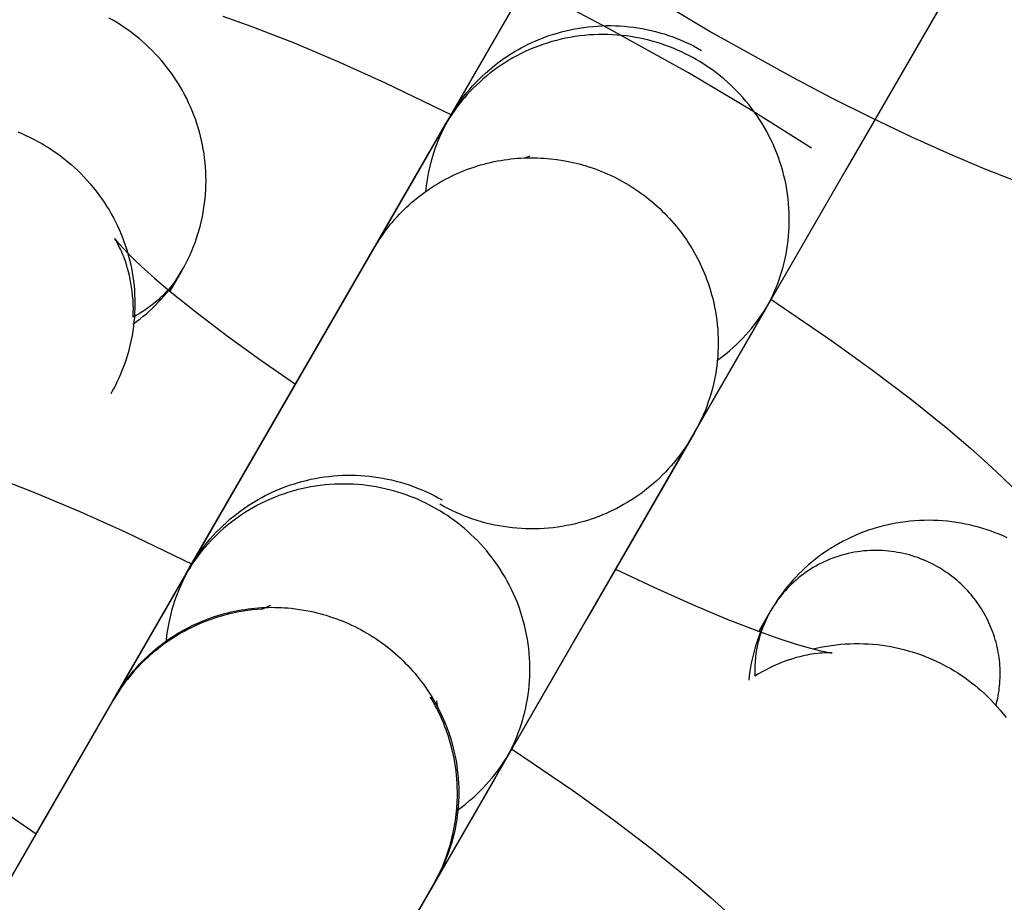
# Model space of a CAD drawing. Units: millimetres. Extents: x -30814 to 16737, y -7679 to 6609.
# Drawn here: x -23179 to -23158, y -1493 to -1474 of the extents above; entities that cross this region are included whole.
import ezdxf

# ---------------------------------------------------------------- set-up
doc = ezdxf.new("R2010")
doc.units = ezdxf.units.MM
doc.layers.add('Make2D', color=7, linetype='Continuous', true_color=0x000000)

msp = doc.modelspace()

# ---------------------------------------------------------------- linework, layer by layer
at = {"layer": 'Make2D', "lineweight": -3}
for points in [[(-23153.636, -1463.841), (-23155.945, -1467.842), (-23160.154, -1475.133), (-23160.892, -1476.41)], [(-23177.264, -1488.893), (-23177.264, -1488.893), (-23168.392, -1473.525), (-23168.081, -1472.987), (-23166.082, -1469.524)], [(-23159.208, -1473.493), (-23161.517, -1477.493), (-23165.727, -1484.784), (-23170.393, -1492.867), (-23170.397, -1492.874), (-23170.399, -1492.878), (-23170.406, -1492.889), (-23170.429, -1492.928)], [(-23162.258, -1477.028), (-23163.551, -1476.213), (-23164.899, -1475.412), (-23166.629, -1474.45), (-23167.484, -1474.002), (-23168.403, -1473.542)], [(-23166.094, -1473.523), (-23164.396, -1474.541), (-23162.666, -1475.502), (-23161.811, -1475.95), (-23160.973, -1476.371), (-23160.111, -1476.782), (-23159.293, -1477.151), (-23158.521, -1477.476), (-23157.821, -1477.748)], [(-23175.78, -1479.653), (-23175.734, -1479.571), (-23175.69, -1479.488), (-23175.648, -1479.403), (-23175.607, -1479.317), (-23175.569, -1479.23), (-23175.533, -1479.141), (-23175.499, -1479.052), (-23175.467, -1478.961), (-23175.437, -1478.869), (-23175.41, -1478.777), (-23175.384, -1478.683), (-23175.361, -1478.589), (-23175.341, -1478.494), (-23175.323, -1478.399), (-23175.307, -1478.302), (-23175.293, -1478.206), (-23175.282, -1478.109), (-23175.274, -1478.012), (-23175.268, -1477.915), (-23175.264, -1477.818), (-23175.263, -1477.72), (-23175.264, -1477.623), (-23175.267, -1477.526), (-23175.273, -1477.43), (-23175.282, -1477.333), (-23175.293, -1477.238), (-23175.306, -1477.142), (-23175.321, -1477.048), (-23175.338, -1476.954), (-23175.358, -1476.861), (-23175.38, -1476.769), (-23175.404, -1476.677), (-23175.43, -1476.587), (-23175.459, -1476.496), (-23175.49, -1476.406), (-23175.523, -1476.316), (-23175.558, -1476.227), (-23175.596, -1476.138), (-23175.636, -1476.05), (-23175.678, -1475.962), (-23175.723, -1475.876), (-23175.77, -1475.79), (-23175.819, -1475.705), (-23175.87, -1475.622), (-23175.923, -1475.539), (-23175.979, -1475.458), (-23176.036, -1475.378), (-23176.095, -1475.3), (-23176.157, -1475.223), (-23176.22, -1475.147), (-23176.285, -1475.073), (-23176.352, -1475.001), (-23176.42, -1474.93), (-23176.49, -1474.862), (-23176.562, -1474.795), (-23176.635, -1474.73), (-23176.709, -1474.667), (-23176.785, -1474.606), (-23176.862, -1474.546), (-23176.94, -1474.489), (-23177.019, -1474.434), (-23177.099, -1474.382), (-23177.18, -1474.331), (-23177.262, -1474.282), (-23177.345, -1474.236)], [(-23174.902, -1474.195), (-23174.299, -1474.409), (-23173.372, -1474.768), (-23172.398, -1475.179), (-23171.416, -1475.621), (-23169.99, -1476.309)], [(-23170.049, -1476.395), (-23170.041, -1476.381), (-23170.037, -1476.373), (-23170.035, -1476.369), (-23170.028, -1476.358), (-23169.991, -1476.296), (-23169.917, -1476.179), (-23169.848, -1476.079), (-23169.777, -1475.981), (-23169.719, -1475.906), (-23169.66, -1475.832), (-23169.599, -1475.76), (-23169.536, -1475.69), (-23169.471, -1475.62), (-23169.405, -1475.553), (-23169.337, -1475.487), (-23169.268, -1475.423), (-23169.169, -1475.336), (-23169.068, -1475.253), (-23168.964, -1475.173), (-23168.857, -1475.097), (-23168.786, -1475.049), (-23168.715, -1475.003), (-23168.642, -1474.959), (-23168.569, -1474.916), (-23168.495, -1474.875), (-23168.42, -1474.835), (-23168.344, -1474.797), (-23168.268, -1474.761), (-23168.19, -1474.726), (-23168.113, -1474.693), (-23168.034, -1474.662), (-23167.955, -1474.632), (-23167.875, -1474.604), (-23167.794, -1474.578), (-23167.713, -1474.554), (-23167.631, -1474.531), (-23167.536, -1474.506), (-23167.44, -1474.485), (-23167.343, -1474.465), (-23167.247, -1474.448), (-23167.15, -1474.433), (-23167.053, -1474.421), (-23166.956, -1474.411), (-23166.859, -1474.404), (-23166.762, -1474.399), (-23166.665, -1474.396), (-23166.568, -1474.396), (-23166.471, -1474.398), (-23166.374, -1474.402), (-23166.277, -1474.409), (-23166.181, -1474.418), (-23166.085, -1474.43), (-23165.989, -1474.443), (-23165.894, -1474.46), (-23165.798, -1474.478), (-23165.704, -1474.499), (-23165.61, -1474.522), (-23165.516, -1474.547), (-23165.423, -1474.575), (-23165.331, -1474.605), (-23165.239, -1474.638), (-23165.148, -1474.672), (-23165.058, -1474.709), (-23164.969, -1474.748), (-23164.88, -1474.79), (-23164.792, -1474.833), (-23164.705, -1474.879), (-23164.62, -1474.927)], [(-23163.25, -1480.494), (-23163.208, -1480.418), (-23163.167, -1480.341), (-23163.127, -1480.262), (-23163.089, -1480.181), (-23163.052, -1480.099), (-23163.017, -1480.016), (-23162.984, -1479.931), (-23162.952, -1479.844), (-23162.923, -1479.756), (-23162.895, -1479.667), (-23162.869, -1479.577), (-23162.845, -1479.485), (-23162.824, -1479.392), (-23162.804, -1479.299), (-23162.787, -1479.204), (-23162.772, -1479.108), (-23162.76, -1479.011), (-23162.75, -1478.914), (-23162.742, -1478.815), (-23162.737, -1478.717), (-23162.734, -1478.617), (-23162.734, -1478.518), (-23162.736, -1478.418), (-23162.741, -1478.317), (-23162.749, -1478.217), (-23162.759, -1478.116), (-23162.772, -1478.016), (-23162.787, -1477.916), (-23162.805, -1477.816), (-23162.826, -1477.716), (-23162.849, -1477.617), (-23162.875, -1477.518), (-23162.904, -1477.42), (-23162.935, -1477.323), (-23162.968, -1477.227), (-23163.004, -1477.131), (-23163.042, -1477.037), (-23163.083, -1476.944), (-23163.126, -1476.852), (-23163.171, -1476.761), (-23163.218, -1476.672), (-23163.268, -1476.584), (-23163.319, -1476.498), (-23163.373, -1476.413), (-23163.428, -1476.33), (-23163.486, -1476.249), (-23163.545, -1476.169), (-23163.605, -1476.092), (-23163.668, -1476.016), (-23163.731, -1475.942), (-23163.797, -1475.87), (-23163.863, -1475.8), (-23163.931, -1475.732), (-23164, -1475.666), (-23164.07, -1475.603), (-23164.141, -1475.541), (-23164.212, -1475.481), (-23164.285, -1475.424), (-23164.358, -1475.369), (-23164.432, -1475.315), (-23164.507, -1475.264), (-23164.582, -1475.215), (-23164.658, -1475.168), (-23164.733, -1475.124), (-23164.81, -1475.08), (-23164.889, -1475.038), (-23164.969, -1474.998), (-23165.05, -1474.959), (-23165.133, -1474.921), (-23165.218, -1474.886), (-23165.304, -1474.851), (-23165.392, -1474.819), (-23165.48, -1474.788), (-23165.571, -1474.76), (-23165.662, -1474.733), (-23165.755, -1474.708), (-23165.848, -1474.686), (-23165.943, -1474.665), (-23166.039, -1474.647), (-23166.136, -1474.631), (-23166.234, -1474.617), (-23166.332, -1474.606), (-23166.431, -1474.597), (-23166.531, -1474.591), (-23166.631, -1474.587), (-23166.731, -1474.585), (-23166.832, -1474.586), (-23166.933, -1474.59), (-23167.034, -1474.596), (-23167.135, -1474.605), (-23167.236, -1474.616), (-23167.337, -1474.63), (-23167.438, -1474.647), (-23167.538, -1474.666), (-23167.637, -1474.688), (-23167.736, -1474.712), (-23167.835, -1474.739), (-23167.932, -1474.769), (-23168.029, -1474.801), (-23168.125, -1474.835), (-23168.219, -1474.872), (-23168.312, -1474.911), (-23168.405, -1474.953), (-23168.495, -1474.996), (-23168.585, -1475.042), (-23168.673, -1475.09), (-23168.759, -1475.14), (-23168.843, -1475.192), (-23168.926, -1475.246), (-23169.008, -1475.302), (-23169.087, -1475.359), (-23169.164, -1475.419), (-23169.24, -1475.479), (-23169.314, -1475.542), (-23169.385, -1475.606), (-23169.455, -1475.671), (-23169.522, -1475.737), (-23169.588, -1475.805), (-23169.651, -1475.873), (-23169.712, -1475.943), (-23169.771, -1476.013), (-23169.828, -1476.085), (-23169.883, -1476.157), (-23169.936, -1476.23), (-23169.986, -1476.303), (-23170.035, -1476.377), (-23170.081, -1476.451), (-23170.125, -1476.526)], [(-23170.124, -1476.524), (-23170.049, -1476.395), (-23170.153, -1476.588), (-23170.255, -1476.808), (-23170.345, -1477.039), (-23170.421, -1477.279), (-23170.483, -1477.528), (-23170.53, -1477.785), (-23170.55, -1477.96)], [(-23175.622, -1486.046), (-23170.125, -1476.526)], [(-23171.653, -1479.173), (-23170.125, -1476.526)], [(-23179.308, -1476.678), (-23179.219, -1476.715), (-23179.13, -1476.754), (-23179.043, -1476.795), (-23178.957, -1476.838), (-23178.873, -1476.883), (-23178.79, -1476.929), (-23178.708, -1476.978), (-23178.627, -1477.029), (-23178.547, -1477.081), (-23178.468, -1477.136), (-23178.39, -1477.193), (-23178.313, -1477.252), (-23178.237, -1477.314), (-23178.163, -1477.377), (-23178.09, -1477.442), (-23178.018, -1477.509), (-23177.948, -1477.577), (-23177.88, -1477.648), (-23177.813, -1477.72), (-23177.748, -1477.794), (-23177.685, -1477.869), (-23177.624, -1477.947), (-23177.564, -1478.025), (-23177.507, -1478.105), (-23177.451, -1478.186), (-23177.398, -1478.269), (-23177.347, -1478.352), (-23177.298, -1478.437), (-23177.251, -1478.523), (-23177.207, -1478.609), (-23177.164, -1478.697), (-23177.124, -1478.785), (-23177.087, -1478.874), (-23177.051, -1478.963), (-23177.018, -1479.053), (-23176.987, -1479.143), (-23176.959, -1479.234), (-23176.932, -1479.324), (-23176.908, -1479.416), (-23176.886, -1479.508), (-23176.867, -1479.601), (-23176.849, -1479.695), (-23176.834, -1479.789), (-23176.821, -1479.885), (-23176.81, -1479.98), (-23176.802, -1480.077), (-23176.796, -1480.173), (-23176.792, -1480.27), (-23176.791, -1480.367), (-23176.792, -1480.465), (-23176.796, -1480.562), (-23176.802, -1480.659), (-23176.811, -1480.756), (-23176.821, -1480.853), (-23176.835, -1480.949), (-23176.851, -1481.045), (-23176.869, -1481.141), (-23176.89, -1481.236), (-23176.912, -1481.33), (-23176.938, -1481.424), (-23176.965, -1481.516), (-23176.995, -1481.608), (-23177.027, -1481.699), (-23177.061, -1481.788), (-23177.097, -1481.877), (-23177.136, -1481.964), (-23177.176, -1482.05), (-23177.218, -1482.135), (-23177.262, -1482.218), (-23177.308, -1482.3)], [(-23171.653, -1479.173), (-23171.619, -1479.115), (-23171.583, -1479.056), (-23171.546, -1478.998), (-23171.508, -1478.941), (-23171.468, -1478.884), (-23171.428, -1478.827), (-23171.386, -1478.771), (-23171.343, -1478.715), (-23171.299, -1478.66), (-23171.253, -1478.606), (-23171.207, -1478.552), (-23171.159, -1478.499), (-23171.11, -1478.446), (-23171.06, -1478.394), (-23171.009, -1478.343), (-23170.956, -1478.293), (-23170.903, -1478.244), (-23170.849, -1478.196), (-23170.793, -1478.148), (-23170.737, -1478.102), (-23170.679, -1478.056), (-23170.621, -1478.011), (-23170.561, -1477.968), (-23170.501, -1477.925), (-23170.44, -1477.884), (-23170.377, -1477.844), (-23170.314, -1477.804), (-23170.251, -1477.766), (-23170.186, -1477.73), (-23170.121, -1477.694), (-23170.055, -1477.66), (-23169.988, -1477.626), (-23169.921, -1477.595), (-23169.853, -1477.564), (-23169.784, -1477.535), (-23169.715, -1477.507), (-23169.646, -1477.48), (-23169.576, -1477.455), (-23169.505, -1477.431), (-23169.435, -1477.408), (-23169.364, -1477.387), (-23169.292, -1477.367), (-23169.221, -1477.349), (-23169.149, -1477.332), (-23169.077, -1477.316), (-23169.005, -1477.302), (-23168.932, -1477.289), (-23168.86, -1477.277), (-23168.788, -1477.267), (-23168.716, -1477.258), (-23168.643, -1477.251), (-23168.571, -1477.244), (-23168.499, -1477.24), (-23168.427, -1477.236), (-23168.356, -1477.234), (-23168.284, -1477.233), (-23168.213, -1477.233), (-23168.142, -1477.235), (-23168.072, -1477.238), (-23168.002, -1477.242), (-23167.932, -1477.247), (-23167.863, -1477.253), (-23167.726, -1477.27), (-23167.589, -1477.291), (-23167.452, -1477.317), (-23167.383, -1477.332), (-23167.314, -1477.348), (-23167.245, -1477.366), (-23167.177, -1477.384), (-23167.108, -1477.405), (-23167.039, -1477.426), (-23166.971, -1477.449), (-23166.902, -1477.473), (-23166.834, -1477.498), (-23166.766, -1477.525), (-23166.699, -1477.553), (-23166.631, -1477.582), (-23166.564, -1477.613), (-23166.498, -1477.645), (-23166.432, -1477.678), (-23166.366, -1477.713), (-23166.301, -1477.749), (-23166.236, -1477.786), (-23166.172, -1477.824), (-23166.109, -1477.864), (-23166.046, -1477.905), (-23165.984, -1477.947), (-23165.923, -1477.99), (-23165.862, -1478.034), (-23165.802, -1478.08), (-23165.743, -1478.127), (-23165.685, -1478.174), (-23165.628, -1478.223), (-23165.572, -1478.273), (-23165.517, -1478.324), (-23165.463, -1478.376), (-23165.409, -1478.429), (-23165.357, -1478.483), (-23165.306, -1478.538), (-23165.256, -1478.593), (-23165.207, -1478.65), (-23165.159, -1478.707), (-23165.113, -1478.765), (-23165.067, -1478.824), (-23165.023, -1478.884), (-23164.98, -1478.944), (-23164.938, -1479.005), (-23164.897, -1479.066), (-23164.858, -1479.128), (-23164.82, -1479.191), (-23164.783, -1479.254), (-23164.748, -1479.317), (-23164.713, -1479.381), (-23164.681, -1479.445), (-23164.649, -1479.51), (-23164.619, -1479.575), (-23164.589, -1479.64), (-23164.562, -1479.705), (-23164.535, -1479.771), (-23164.51, -1479.836), (-23164.486, -1479.902), (-23164.464, -1479.968), (-23164.442, -1480.034), (-23164.403, -1480.166), (-23164.38, -1480.256), (-23164.358, -1480.347), (-23164.338, -1480.439), (-23164.321, -1480.532), (-23164.305, -1480.626), (-23164.292, -1480.72), (-23164.281, -1480.816), (-23164.273, -1480.912), (-23164.267, -1481.009), (-23164.263, -1481.107), (-23164.262, -1481.205), (-23164.263, -1481.303), (-23164.267, -1481.401), (-23164.273, -1481.5), (-23164.281, -1481.599), (-23164.293, -1481.698), (-23164.306, -1481.796), (-23164.323, -1481.895), (-23164.342, -1481.993), (-23164.363, -1482.091), (-23164.387, -1482.188), (-23164.414, -1482.285), (-23164.443, -1482.381), (-23164.475, -1482.476), (-23164.509, -1482.571), (-23164.545, -1482.664), (-23164.584, -1482.757), (-23164.626, -1482.848), (-23164.669, -1482.938), (-23164.715, -1483.026), (-23164.763, -1483.114), (-23164.813, -1483.199)], [(-23168.414, -1477.235), (-23168.355, -1477.211), (-23168.297, -1477.188)], [(-23177.228, -1478.965), (-23177.228, -1478.965), (-23177.228, -1478.965), (-23177.228, -1478.965), (-23177.228, -1478.965), (-23177.228, -1478.965), (-23177.228, -1478.965), (-23177.228, -1478.965), (-23177.228, -1478.965), (-23177.227, -1478.966), (-23177.221, -1478.975), (-23177.208, -1478.991), (-23177.164, -1479.044), (-23177.117, -1479.097), (-23177.058, -1479.161), (-23176.908, -1479.316), (-23176.79, -1479.431), (-23176.657, -1479.557), (-23176.368, -1479.816), (-23176.033, -1480.101), (-23175.448, -1480.572), (-23174.78, -1481.078), (-23174.086, -1481.578), (-23173.338, -1482.093)], [(-23176.827, -1480.652), (-23176.825, -1480.559), (-23176.824, -1480.466), (-23176.827, -1480.375), (-23176.831, -1480.284), (-23176.839, -1480.191), (-23176.849, -1480.1), (-23176.861, -1480.011), (-23176.875, -1479.925), (-23176.89, -1479.842), (-23176.908, -1479.761), (-23176.927, -1479.684), (-23176.947, -1479.609), (-23176.963, -1479.554), (-23176.98, -1479.502), (-23176.996, -1479.451), (-23177.013, -1479.404), (-23177.031, -1479.358), (-23177.048, -1479.315), (-23177.081, -1479.237), (-23177.1, -1479.196), (-23177.118, -1479.158), (-23177.151, -1479.094), (-23177.18, -1479.042), (-23177.203, -1479.004), (-23177.22, -1478.976), (-23177.227, -1478.966)], [(-23182.835, -1498.543), (-23173.964, -1483.176), (-23173.654, -1482.639), (-23171.654, -1479.176)], [(-23171.685, -1479.229), (-23171.653, -1479.173)], [(-23171.743, -1479.33), (-23171.744, -1479.329)], [(-23171.692, -1479.242), (-23171.692, -1479.242), (-23171.691, -1479.24)], [(-23176.837, -1480.807), (-23176.758, -1480.75), (-23176.68, -1480.691), (-23176.612, -1480.636), (-23176.545, -1480.58), (-23176.479, -1480.521), (-23176.415, -1480.461), (-23176.351, -1480.399), (-23176.289, -1480.335), (-23176.228, -1480.27), (-23176.169, -1480.202), (-23176.115, -1480.138), (-23176.063, -1480.072), (-23176.012, -1480.005), (-23175.962, -1479.937), (-23175.914, -1479.868), (-23175.868, -1479.797), (-23175.823, -1479.726), (-23175.78, -1479.653)], [(-23175.78, -1479.653), (-23175.823, -1479.725), (-23175.87, -1479.797), (-23175.919, -1479.869), (-23175.972, -1479.939), (-23176.027, -1480.008), (-23176.056, -1480.043), (-23176.086, -1480.076), (-23176.116, -1480.11), (-23176.147, -1480.143), (-23176.179, -1480.176), (-23176.212, -1480.208), (-23176.245, -1480.24), (-23176.279, -1480.272), (-23176.314, -1480.303), (-23176.35, -1480.333), (-23176.386, -1480.363), (-23176.423, -1480.393), (-23176.46, -1480.422), (-23176.499, -1480.45), (-23176.538, -1480.477), (-23176.577, -1480.504), (-23176.617, -1480.531), (-23176.658, -1480.557), (-23176.7, -1480.582), (-23176.742, -1480.606), (-23176.784, -1480.63), (-23176.827, -1480.652)], [(-23175.78, -1479.653), (-23176.037, -1480.098)], [(-23164.28, -1481.581), (-23164.192, -1481.516), (-23164.106, -1481.448), (-23164.022, -1481.378), (-23163.94, -1481.306), (-23163.87, -1481.242), (-23163.803, -1481.176), (-23163.736, -1481.108), (-23163.672, -1481.039), (-23163.609, -1480.968), (-23163.548, -1480.896), (-23163.488, -1480.823), (-23163.431, -1480.748), (-23163.359, -1480.65), (-23163.291, -1480.55), (-23163.217, -1480.433), (-23163.171, -1480.356), (-23163.17, -1480.355), (-23163.17, -1480.354), (-23163.17, -1480.354)], [(-23163.171, -1480.356), (-23163.238, -1480.472)], [(-23163.131, -1480.27), (-23161.822, -1481.161), (-23160.948, -1481.79), (-23160.105, -1482.428), (-23159.331, -1483.052), (-23158.844, -1483.466), (-23158.389, -1483.875), (-23158.154, -1484.097), (-23157.928, -1484.318)], [(-23163.25, -1480.493), (-23168.823, -1490.145)], [(-23163.25, -1480.494), (-23164.778, -1483.141)], [(-23164.78, -1483.144), (-23167.09, -1487.145), (-23171.299, -1494.436), (-23175.965, -1502.518), (-23175.969, -1502.526), (-23175.972, -1502.53), (-23175.978, -1502.54), (-23175.98, -1502.543)], [(-23173.974, -1483.194), (-23173.975, -1483.194)], [(-23164.871, -1483.301), (-23164.945, -1483.417), (-23165.013, -1483.517), (-23165.085, -1483.615), (-23165.142, -1483.69), (-23165.202, -1483.764), (-23165.263, -1483.836), (-23165.326, -1483.906), (-23165.39, -1483.975), (-23165.457, -1484.043), (-23165.524, -1484.109), (-23165.594, -1484.173), (-23165.692, -1484.26), (-23165.794, -1484.343), (-23165.898, -1484.423), (-23166.005, -1484.499), (-23166.076, -1484.547), (-23166.147, -1484.592), (-23166.22, -1484.637), (-23166.293, -1484.68), (-23166.367, -1484.721), (-23166.442, -1484.76), (-23166.518, -1484.798), (-23166.594, -1484.835), (-23166.671, -1484.869), (-23166.749, -1484.902), (-23166.828, -1484.934), (-23166.907, -1484.963), (-23166.987, -1484.991), (-23167.068, -1485.018), (-23167.149, -1485.042), (-23167.231, -1485.065), (-23167.326, -1485.089), (-23167.422, -1485.111), (-23167.519, -1485.131), (-23167.615, -1485.148), (-23167.712, -1485.163), (-23167.809, -1485.175), (-23167.906, -1485.185), (-23168.003, -1485.192), (-23168.1, -1485.197), (-23168.197, -1485.2), (-23168.294, -1485.2), (-23168.391, -1485.198), (-23168.488, -1485.194), (-23168.585, -1485.187), (-23168.681, -1485.178), (-23168.777, -1485.166), (-23168.873, -1485.152), (-23168.968, -1485.136), (-23169.063, -1485.118), (-23169.158, -1485.097), (-23169.252, -1485.074), (-23169.346, -1485.048), (-23169.439, -1485.021), (-23169.531, -1484.991), (-23169.623, -1484.958), (-23169.714, -1484.924), (-23169.804, -1484.887), (-23169.893, -1484.848), (-23169.982, -1484.806), (-23170.07, -1484.763), (-23170.156, -1484.717), (-23170.242, -1484.669)], [(-23164.869, -1483.299), (-23164.87, -1483.298)], [(-23179.872, -1484.06), (-23178.944, -1484.42), (-23177.97, -1484.83), (-23176.988, -1485.273), (-23175.563, -1485.961)], [(-23168.823, -1490.145), (-23168.78, -1490.069), (-23168.739, -1489.992), (-23168.699, -1489.913), (-23168.661, -1489.833), (-23168.624, -1489.751), (-23168.589, -1489.667), (-23168.556, -1489.582), (-23168.524, -1489.496), (-23168.495, -1489.408), (-23168.467, -1489.319), (-23168.441, -1489.228), (-23168.418, -1489.137), (-23168.396, -1489.044), (-23168.377, -1488.95), (-23168.36, -1488.855), (-23168.345, -1488.759), (-23168.332, -1488.663), (-23168.322, -1488.565), (-23168.314, -1488.467), (-23168.309, -1488.368), (-23168.306, -1488.269), (-23168.306, -1488.169), (-23168.309, -1488.069), (-23168.314, -1487.969), (-23168.321, -1487.868), (-23168.331, -1487.768), (-23168.344, -1487.667), (-23168.36, -1487.567), (-23168.378, -1487.467), (-23168.398, -1487.367), (-23168.422, -1487.268), (-23168.448, -1487.17), (-23168.476, -1487.072), (-23168.507, -1486.974), (-23168.54, -1486.878), (-23168.576, -1486.783), (-23168.615, -1486.688), (-23168.655, -1486.595), (-23168.698, -1486.503), (-23168.743, -1486.413), (-23168.791, -1486.323), (-23168.84, -1486.235), (-23168.892, -1486.149), (-23168.945, -1486.064), (-23169.001, -1485.981), (-23169.058, -1485.9), (-23169.117, -1485.821), (-23169.178, -1485.743), (-23169.24, -1485.667), (-23169.304, -1485.593), (-23169.369, -1485.521), (-23169.435, -1485.452), (-23169.503, -1485.384), (-23169.572, -1485.318), (-23169.642, -1485.254), (-23169.713, -1485.193), (-23169.785, -1485.133), (-23169.857, -1485.076), (-23169.931, -1485.02), (-23170.005, -1484.967), (-23170.079, -1484.916), (-23170.154, -1484.867), (-23170.23, -1484.82), (-23170.306, -1484.775), (-23170.382, -1484.732), (-23170.461, -1484.69), (-23170.541, -1484.649), (-23170.622, -1484.61), (-23170.706, -1484.573), (-23170.79, -1484.537), (-23170.876, -1484.503), (-23170.964, -1484.471), (-23171.053, -1484.44), (-23171.143, -1484.411), (-23171.234, -1484.385), (-23171.327, -1484.36), (-23171.421, -1484.337), (-23171.516, -1484.317), (-23171.611, -1484.299), (-23171.708, -1484.283), (-23171.806, -1484.269), (-23171.904, -1484.258), (-23172.003, -1484.249), (-23172.103, -1484.242), (-23172.203, -1484.238), (-23172.303, -1484.237), (-23172.404, -1484.238), (-23172.505, -1484.241), (-23172.606, -1484.248), (-23172.707, -1484.256), (-23172.809, -1484.268), (-23172.909, -1484.282), (-23173.01, -1484.299), (-23173.11, -1484.318), (-23173.21, -1484.34), (-23173.309, -1484.364), (-23173.407, -1484.391), (-23173.505, -1484.42), (-23173.601, -1484.452), (-23173.697, -1484.487), (-23173.791, -1484.523), (-23173.885, -1484.563), (-23173.977, -1484.604), (-23174.068, -1484.648), (-23174.157, -1484.694), (-23174.245, -1484.742), (-23174.331, -1484.792), (-23174.416, -1484.844), (-23174.499, -1484.898), (-23174.58, -1484.953), (-23174.659, -1485.011), (-23174.737, -1485.07), (-23174.812, -1485.131), (-23174.886, -1485.193), (-23174.957, -1485.257), (-23175.027, -1485.322), (-23175.094, -1485.389), (-23175.16, -1485.456), (-23175.223, -1485.525), (-23175.284, -1485.594), (-23175.343, -1485.665), (-23175.4, -1485.736), (-23175.455, -1485.808), (-23175.508, -1485.881), (-23175.558, -1485.954), (-23175.607, -1486.028), (-23175.653, -1486.103), (-23175.697, -1486.177)], [(-23175.622, -1486.046), (-23175.614, -1486.032), (-23175.609, -1486.025), (-23175.607, -1486.021), (-23175.601, -1486.01), (-23175.563, -1485.947), (-23175.489, -1485.83), (-23175.421, -1485.73), (-23175.349, -1485.632), (-23175.292, -1485.557), (-23175.232, -1485.484), (-23175.171, -1485.412), (-23175.108, -1485.341), (-23175.044, -1485.272), (-23174.977, -1485.204), (-23174.91, -1485.139), (-23174.84, -1485.074), (-23174.742, -1484.988), (-23174.64, -1484.905), (-23174.536, -1484.825), (-23174.429, -1484.748), (-23174.358, -1484.701), (-23174.287, -1484.655), (-23174.215, -1484.611), (-23174.141, -1484.568), (-23174.067, -1484.527), (-23173.992, -1484.487), (-23173.917, -1484.449), (-23173.84, -1484.413), (-23173.763, -1484.378), (-23173.685, -1484.345), (-23173.606, -1484.314), (-23173.527, -1484.284), (-23173.447, -1484.256), (-23173.366, -1484.23), (-23173.285, -1484.205), (-23173.203, -1484.182), (-23173.108, -1484.158), (-23173.012, -1484.136), (-23172.916, -1484.117), (-23172.819, -1484.099), (-23172.722, -1484.085), (-23172.625, -1484.073), (-23172.528, -1484.063), (-23172.431, -1484.055), (-23172.334, -1484.05), (-23172.237, -1484.047), (-23172.14, -1484.047), (-23172.043, -1484.049), (-23171.946, -1484.054), (-23171.85, -1484.06), (-23171.753, -1484.07), (-23171.657, -1484.081), (-23171.561, -1484.095), (-23171.466, -1484.111), (-23171.371, -1484.13), (-23171.276, -1484.15), (-23171.182, -1484.174), (-23171.089, -1484.199), (-23170.996, -1484.227), (-23170.903, -1484.257), (-23170.811, -1484.289), (-23170.72, -1484.324), (-23170.63, -1484.36), (-23170.541, -1484.4), (-23170.452, -1484.441), (-23170.364, -1484.485), (-23170.278, -1484.531), (-23170.192, -1484.579)], [(-23158.057, -1485.39), (-23158.14, -1485.352), (-23158.224, -1485.316), (-23158.31, -1485.282), (-23158.398, -1485.25), (-23158.487, -1485.219), (-23158.577, -1485.19), (-23158.668, -1485.164), (-23158.761, -1485.139), (-23158.855, -1485.116), (-23158.95, -1485.096), (-23159.045, -1485.077), (-23159.142, -1485.061), (-23159.24, -1485.048), (-23159.338, -1485.036), (-23159.437, -1485.027), (-23159.537, -1485.021), (-23159.637, -1485.017), (-23159.737, -1485.016), (-23159.838, -1485.017), (-23159.939, -1485.02), (-23160.04, -1485.026), (-23160.141, -1485.035), (-23160.242, -1485.047), (-23160.343, -1485.061), (-23160.444, -1485.077), (-23160.544, -1485.096), (-23160.644, -1485.118), (-23160.743, -1485.143), (-23160.841, -1485.17), (-23160.939, -1485.199), (-23161.035, -1485.231), (-23161.131, -1485.265), (-23161.225, -1485.302), (-23161.319, -1485.341), (-23161.411, -1485.383), (-23161.502, -1485.426), (-23161.591, -1485.472), (-23161.679, -1485.52), (-23161.765, -1485.57), (-23161.85, -1485.622), (-23161.933, -1485.676), (-23162.014, -1485.732), (-23162.093, -1485.789), (-23162.171, -1485.849), (-23162.246, -1485.909), (-23162.32, -1485.972), (-23162.392, -1486.035), (-23162.461, -1486.101), (-23162.529, -1486.167), (-23162.594, -1486.234), (-23162.657, -1486.303), (-23162.719, -1486.373), (-23162.778, -1486.443), (-23162.835, -1486.514), (-23162.889, -1486.587), (-23162.942, -1486.659), (-23162.993, -1486.733), (-23163.041, -1486.807), (-23163.087, -1486.881), (-23163.132, -1486.956)], [(-23158.294, -1488.988), (-23158.281, -1488.938), (-23158.269, -1488.887), (-23158.258, -1488.835), (-23158.247, -1488.783), (-23158.238, -1488.731), (-23158.23, -1488.678), (-23158.223, -1488.624), (-23158.217, -1488.571), (-23158.212, -1488.517), (-23158.209, -1488.462), (-23158.206, -1488.408), (-23158.205, -1488.353), (-23158.204, -1488.298), (-23158.205, -1488.243), (-23158.207, -1488.188), (-23158.211, -1488.132), (-23158.215, -1488.077), (-23158.221, -1488.021), (-23158.227, -1487.966), (-23158.236, -1487.911), (-23158.245, -1487.855), (-23158.255, -1487.8), (-23158.267, -1487.745), (-23158.28, -1487.691), (-23158.294, -1487.636), (-23158.309, -1487.582), (-23158.325, -1487.528), (-23158.343, -1487.475), (-23158.361, -1487.421), (-23158.381, -1487.369), (-23158.402, -1487.317), (-23158.424, -1487.265), (-23158.447, -1487.214), (-23158.471, -1487.163), (-23158.496, -1487.113), (-23158.522, -1487.064), (-23158.549, -1487.015), (-23158.577, -1486.967), (-23158.606, -1486.92), (-23158.635, -1486.873), (-23158.666, -1486.828), (-23158.697, -1486.783), (-23158.73, -1486.739), (-23158.763, -1486.695), (-23158.796, -1486.653), (-23158.831, -1486.611), (-23158.866, -1486.57), (-23158.902, -1486.531), (-23158.938, -1486.492), (-23158.975, -1486.454), (-23159.013, -1486.417), (-23159.051, -1486.38), (-23159.09, -1486.345), (-23159.129, -1486.311), (-23159.168, -1486.278), (-23159.208, -1486.245), (-23159.248, -1486.214), (-23159.289, -1486.184), (-23159.33, -1486.154), (-23159.371, -1486.126), (-23159.412, -1486.098), (-23159.454, -1486.072), (-23159.495, -1486.046), (-23159.537, -1486.021), (-23159.588, -1485.993), (-23159.64, -1485.965), (-23159.694, -1485.938), (-23159.748, -1485.912), (-23159.804, -1485.887), (-23159.86, -1485.863), (-23159.917, -1485.84), (-23159.976, -1485.818), (-23160.035, -1485.798), (-23160.095, -1485.779), (-23160.156, -1485.761), (-23160.218, -1485.744), (-23160.28, -1485.729), (-23160.344, -1485.716), (-23160.407, -1485.704), (-23160.472, -1485.693), (-23160.537, -1485.684), (-23160.603, -1485.676), (-23160.669, -1485.67), (-23160.735, -1485.666), (-23160.802, -1485.663), (-23160.869, -1485.662), (-23160.936, -1485.663), (-23161.003, -1485.665), (-23161.071, -1485.669), (-23161.138, -1485.675), (-23161.206, -1485.683), (-23161.273, -1485.692), (-23161.34, -1485.703), (-23161.407, -1485.716), (-23161.473, -1485.731), (-23161.539, -1485.747), (-23161.605, -1485.765), (-23161.67, -1485.785), (-23161.734, -1485.806), (-23161.798, -1485.829), (-23161.861, -1485.853), (-23161.923, -1485.879), (-23161.984, -1485.907), (-23162.045, -1485.936), (-23162.105, -1485.967), (-23162.163, -1485.999), (-23162.221, -1486.032), (-23162.277, -1486.067), (-23162.332, -1486.103), (-23162.387, -1486.14), (-23162.439, -1486.178), (-23162.491, -1486.218), (-23162.541, -1486.258), (-23162.59, -1486.3), (-23162.638, -1486.342), (-23162.685, -1486.386), (-23162.73, -1486.43), (-23162.773, -1486.475), (-23162.815, -1486.521), (-23162.856, -1486.567), (-23162.896, -1486.614), (-23162.934, -1486.662), (-23162.97, -1486.71), (-23163.005, -1486.758), (-23163.039, -1486.807), (-23163.071, -1486.856), (-23163.102, -1486.906), (-23163.132, -1486.956)], [(-23175.696, -1486.175), (-23175.622, -1486.046), (-23175.725, -1486.24), (-23175.827, -1486.46), (-23175.917, -1486.69), (-23175.994, -1486.93), (-23176.056, -1487.179), (-23176.102, -1487.436), (-23176.126, -1487.646)], [(-23175.687, -1486.159), (-23175.623, -1486.049)], [(-23166.464, -1486.062), (-23165.645, -1486.451), (-23164.865, -1486.802), (-23164.094, -1487.128), (-23163.393, -1487.399), (-23162.979, -1487.547), (-23162.61, -1487.667), (-23162.434, -1487.72), (-23162.276, -1487.764), (-23162.066, -1487.817), (-23161.981, -1487.836), (-23161.912, -1487.85), (-23161.845, -1487.862), (-23161.824, -1487.865), (-23161.812, -1487.866), (-23161.812, -1487.866), (-23161.812, -1487.866), (-23161.812, -1487.866), (-23161.812, -1487.866), (-23161.812, -1487.866), (-23161.812, -1487.866), (-23161.812, -1487.866), (-23161.812, -1487.866)], [(-23181.259, -1495.81), (-23175.697, -1486.177)], [(-23177.225, -1488.825), (-23175.697, -1486.177)], [(-23178.911, -1491.744), (-23175.928, -1486.577)], [(-23174.062, -1486.921), (-23174.162, -1486.928), (-23174.262, -1486.938), (-23174.362, -1486.95), (-23174.461, -1486.965), (-23174.561, -1486.982), (-23174.66, -1487.002), (-23174.759, -1487.025), (-23174.858, -1487.05), (-23174.939, -1487.072), (-23175.02, -1487.097), (-23175.101, -1487.123), (-23175.181, -1487.151), (-23175.26, -1487.181), (-23175.339, -1487.212), (-23175.417, -1487.245), (-23175.494, -1487.28), (-23175.571, -1487.316), (-23175.646, -1487.354), (-23175.721, -1487.394), (-23175.795, -1487.435), (-23175.869, -1487.478), (-23175.941, -1487.522), (-23176.013, -1487.568), (-23176.083, -1487.616), (-23176.19, -1487.692), (-23176.294, -1487.772), (-23176.396, -1487.855), (-23176.495, -1487.942), (-23176.564, -1488.006), (-23176.632, -1488.072), (-23176.698, -1488.139), (-23176.762, -1488.208), (-23176.825, -1488.279), (-23176.886, -1488.351), (-23176.946, -1488.425), (-23177.004, -1488.5), (-23177.075, -1488.597), (-23177.143, -1488.698), (-23177.217, -1488.814), (-23177.263, -1488.891)], [(-23177.225, -1488.825), (-23177.191, -1488.766), (-23177.155, -1488.708), (-23177.118, -1488.65), (-23177.08, -1488.592), (-23177.041, -1488.535), (-23177, -1488.479), (-23176.958, -1488.422), (-23176.915, -1488.367), (-23176.871, -1488.312), (-23176.825, -1488.257), (-23176.779, -1488.203), (-23176.731, -1488.15), (-23176.682, -1488.098), (-23176.632, -1488.046), (-23176.581, -1487.995), (-23176.529, -1487.945), (-23176.475, -1487.896), (-23176.421, -1487.847), (-23176.365, -1487.8), (-23176.309, -1487.753), (-23176.251, -1487.707), (-23176.193, -1487.663), (-23176.133, -1487.619), (-23176.073, -1487.577), (-23176.012, -1487.535), (-23175.95, -1487.495), (-23175.887, -1487.456), (-23175.823, -1487.418), (-23175.758, -1487.381), (-23175.693, -1487.345), (-23175.627, -1487.311), (-23175.56, -1487.278), (-23175.493, -1487.246), (-23175.425, -1487.216), (-23175.357, -1487.186), (-23175.288, -1487.158), (-23175.218, -1487.132), (-23175.148, -1487.106), (-23175.078, -1487.083), (-23175.007, -1487.06), (-23174.936, -1487.039), (-23174.865, -1487.019), (-23174.793, -1487), (-23174.721, -1486.983), (-23174.649, -1486.968), (-23174.577, -1486.953), (-23174.505, -1486.94), (-23174.432, -1486.929), (-23174.36, -1486.918), (-23174.288, -1486.91), (-23174.216, -1486.902), (-23174.144, -1486.896), (-23174.072, -1486.891), (-23174, -1486.887), (-23173.928, -1486.885), (-23173.857, -1486.884), (-23173.786, -1486.885), (-23173.715, -1486.886), (-23173.644, -1486.889), (-23173.574, -1486.893), (-23173.504, -1486.898), (-23173.435, -1486.905), (-23173.298, -1486.921), (-23173.161, -1486.942), (-23173.024, -1486.968), (-23172.955, -1486.983), (-23172.886, -1487), (-23172.818, -1487.017), (-23172.749, -1487.036), (-23172.68, -1487.056), (-23172.611, -1487.078), (-23172.543, -1487.1), (-23172.475, -1487.124), (-23172.406, -1487.15), (-23172.339, -1487.176), (-23172.271, -1487.205), (-23172.204, -1487.234), (-23172.137, -1487.265), (-23172.07, -1487.296), (-23172.004, -1487.33), (-23171.938, -1487.364), (-23171.873, -1487.4), (-23171.809, -1487.437), (-23171.744, -1487.476), (-23171.681, -1487.515), (-23171.618, -1487.556), (-23171.556, -1487.598), (-23171.495, -1487.641), (-23171.434, -1487.686), (-23171.375, -1487.731), (-23171.316, -1487.778), (-23171.258, -1487.826), (-23171.201, -1487.875), (-23171.144, -1487.925), (-23171.089, -1487.976), (-23171.035, -1488.028), (-23170.982, -1488.081), (-23170.929, -1488.134), (-23170.878, -1488.189), (-23170.828, -1488.245), (-23170.779, -1488.301), (-23170.731, -1488.359), (-23170.685, -1488.417), (-23170.639, -1488.476), (-23170.595, -1488.535), (-23170.552, -1488.595), (-23170.51, -1488.656), (-23170.47, -1488.718), (-23170.43, -1488.78), (-23170.392, -1488.842), (-23170.355, -1488.905), (-23170.32, -1488.969), (-23170.286, -1489.032), (-23170.253, -1489.097), (-23170.221, -1489.161), (-23170.191, -1489.226), (-23170.162, -1489.291), (-23170.134, -1489.357), (-23170.107, -1489.422), (-23170.082, -1489.488), (-23170.058, -1489.554), (-23170.036, -1489.62), (-23170.014, -1489.685), (-23169.976, -1489.817), (-23169.952, -1489.907), (-23169.93, -1489.998), (-23169.911, -1490.09), (-23169.893, -1490.183), (-23169.878, -1490.277), (-23169.865, -1490.372), (-23169.854, -1490.467), (-23169.845, -1490.564), (-23169.839, -1490.661), (-23169.835, -1490.758), (-23169.834, -1490.856), (-23169.835, -1490.954), (-23169.839, -1491.053), (-23169.845, -1491.152), (-23169.854, -1491.25), (-23169.865, -1491.349), (-23169.879, -1491.448), (-23169.895, -1491.547), (-23169.914, -1491.645), (-23169.936, -1491.743), (-23169.96, -1491.84), (-23169.986, -1491.937), (-23170.016, -1492.033), (-23170.047, -1492.128), (-23170.081, -1492.222), (-23170.118, -1492.316), (-23170.157, -1492.408), (-23170.198, -1492.499), (-23170.241, -1492.589), (-23170.287, -1492.678), (-23170.335, -1492.765), (-23170.385, -1492.851)], [(-23174.062, -1486.921), (-23174.014, -1486.899), (-23173.966, -1486.879), (-23173.918, -1486.859), (-23173.869, -1486.84)], [(-23163.132, -1486.956), (-23163.173, -1487.029), (-23163.213, -1487.104), (-23163.251, -1487.18), (-23163.287, -1487.256), (-23163.321, -1487.333), (-23163.354, -1487.41), (-23163.384, -1487.489), (-23163.413, -1487.567), (-23163.442, -1487.653), (-23163.468, -1487.738), (-23163.492, -1487.824), (-23163.514, -1487.91), (-23163.534, -1487.996), (-23163.552, -1488.082), (-23163.567, -1488.168), (-23163.581, -1488.254), (-23163.593, -1488.352), (-23163.603, -1488.448)], [(-23163.132, -1486.956), (-23163.173, -1487.03), (-23163.212, -1487.106), (-23163.249, -1487.184), (-23163.284, -1487.265), (-23163.316, -1487.348), (-23163.331, -1487.39), (-23163.346, -1487.432), (-23163.359, -1487.476), (-23163.373, -1487.519), (-23163.385, -1487.563), (-23163.397, -1487.608), (-23163.408, -1487.653), (-23163.418, -1487.698), (-23163.427, -1487.743), (-23163.436, -1487.789), (-23163.444, -1487.836), (-23163.451, -1487.883), (-23163.457, -1487.93), (-23163.463, -1487.977), (-23163.467, -1488.024), (-23163.471, -1488.072), (-23163.473, -1488.12), (-23163.475, -1488.168), (-23163.476, -1488.217), (-23163.476, -1488.265), (-23163.475, -1488.314), (-23163.474, -1488.363)], [(-23163.389, -1487.401), (-23163.132, -1486.956)], [(-23167.1, -1487.163), (-23167.101, -1487.163)], [(-23176.188, -1487.659), (-23176.192, -1487.693)], [(-23162.224, -1487.778), (-23162.126, -1487.755), (-23162.028, -1487.735), (-23161.929, -1487.717), (-23161.83, -1487.701), (-23161.731, -1487.689), (-23161.631, -1487.678), (-23161.531, -1487.671), (-23161.432, -1487.666), (-23161.332, -1487.663), (-23161.233, -1487.663), (-23161.134, -1487.665), (-23161.036, -1487.67), (-23160.938, -1487.677), (-23160.84, -1487.686), (-23160.743, -1487.698), (-23160.648, -1487.712), (-23160.552, -1487.728), (-23160.458, -1487.747), (-23160.365, -1487.767), (-23160.273, -1487.79), (-23160.182, -1487.815), (-23160.092, -1487.841), (-23160.003, -1487.87), (-23159.916, -1487.9), (-23159.83, -1487.932), (-23159.745, -1487.966), (-23159.662, -1488.002), (-23159.58, -1488.039), (-23159.5, -1488.077), (-23159.421, -1488.117), (-23159.344, -1488.159), (-23159.268, -1488.201), (-23159.192, -1488.246), (-23159.117, -1488.293), (-23159.042, -1488.342), (-23158.967, -1488.393), (-23158.893, -1488.446), (-23158.82, -1488.502), (-23158.747, -1488.559), (-23158.675, -1488.619), (-23158.604, -1488.68), (-23158.534, -1488.744), (-23158.465, -1488.81), (-23158.398, -1488.878), (-23158.331, -1488.948), (-23158.266, -1489.02), (-23158.202, -1489.094), (-23158.14, -1489.169), (-23158.079, -1489.247)], [(-23161.814, -1487.866), (-23161.825, -1487.865), (-23161.858, -1487.863), (-23161.902, -1487.863), (-23161.962, -1487.864), (-23162.034, -1487.867), (-23162.076, -1487.87), (-23162.12, -1487.875), (-23162.205, -1487.885), (-23162.251, -1487.892), (-23162.299, -1487.9), (-23162.349, -1487.909), (-23162.401, -1487.919), (-23162.455, -1487.931), (-23162.51, -1487.945), (-23162.585, -1487.964), (-23162.661, -1487.987), (-23162.74, -1488.012), (-23162.82, -1488.04), (-23162.901, -1488.071), (-23162.984, -1488.105), (-23163.068, -1488.142), (-23163.153, -1488.182), (-23163.233, -1488.223), (-23163.314, -1488.267), (-23163.394, -1488.314), (-23163.474, -1488.363)], [(-23182.8, -1488.617), (-23182.8, -1488.617), (-23182.8, -1488.617), (-23182.8, -1488.617), (-23182.8, -1488.617), (-23182.8, -1488.617), (-23182.8, -1488.617), (-23182.8, -1488.617), (-23182.8, -1488.617), (-23182.799, -1488.618), (-23182.793, -1488.626), (-23182.78, -1488.643), (-23182.736, -1488.695), (-23182.689, -1488.748), (-23182.631, -1488.812), (-23182.48, -1488.967), (-23182.362, -1489.082), (-23182.229, -1489.208), (-23181.94, -1489.467), (-23181.605, -1489.753), (-23181.02, -1490.223), (-23180.353, -1490.729), (-23179.658, -1491.229), (-23178.91, -1491.744)], [(-23188.405, -1508.189), (-23179.536, -1492.828), (-23179.226, -1492.29), (-23177.227, -1488.827)], [(-23177.26, -1488.886), (-23177.225, -1488.825)], [(-23170.383, -1492.85), (-23170.281, -1492.659), (-23170.179, -1492.439), (-23170.089, -1492.209), (-23170.013, -1491.969), (-23169.951, -1491.719), (-23169.904, -1491.463), (-23169.874, -1491.2), (-23169.862, -1490.933), (-23169.868, -1490.663), (-23169.892, -1490.392), (-23169.935, -1490.123), (-23169.997, -1489.856), (-23170.016, -1489.786), (-23170.037, -1489.718), (-23170.058, -1489.649), (-23170.081, -1489.581), (-23170.105, -1489.514), (-23170.13, -1489.447), (-23170.157, -1489.381), (-23170.184, -1489.315), (-23170.213, -1489.25), (-23170.243, -1489.186), (-23170.274, -1489.122), (-23170.306, -1489.058), (-23170.339, -1488.996), (-23170.373, -1488.934), (-23170.409, -1488.872), (-23170.445, -1488.812)], [(-23170.445, -1488.812), (-23170.39, -1488.845)], [(-23170.311, -1488.894), (-23170.302, -1488.956), (-23170.294, -1489.017)], [(-23168.703, -1489.921), (-23167.394, -1490.812), (-23166.52, -1491.441), (-23165.678, -1492.08), (-23164.903, -1492.703), (-23164.416, -1493.118), (-23163.962, -1493.527)], [(-23168.823, -1490.145), (-23174.395, -1499.797)], [(-23168.823, -1490.145), (-23170.351, -1492.793)], [(-23169.88, -1491.253), (-23169.785, -1491.183), (-23169.692, -1491.111), (-23169.601, -1491.035), (-23169.512, -1490.957), (-23169.443, -1490.893), (-23169.375, -1490.827), (-23169.309, -1490.76), (-23169.244, -1490.691), (-23169.181, -1490.62), (-23169.12, -1490.548), (-23169.061, -1490.474), (-23169.003, -1490.399), (-23168.932, -1490.301), (-23168.863, -1490.201), (-23168.789, -1490.085), (-23168.744, -1490.008), (-23168.743, -1490.006), (-23168.742, -1490.006), (-23168.742, -1490.006)], [(-23168.744, -1490.008), (-23168.811, -1490.124)], [(-23169.054, -1490.545), (-23172.037, -1495.713)], [(-23169.889, -1491.332), (-23169.86, -1491.311)], [(-23170.352, -1492.795), (-23172.662, -1496.796), (-23176.871, -1504.087), (-23181.537, -1512.17), (-23181.542, -1512.177), (-23181.544, -1512.181), (-23181.55, -1512.192), (-23181.573, -1512.231)]]:
    msp.add_lwpolyline(points, dxfattribs=at)

doc.saveas('drawing.dxf')
